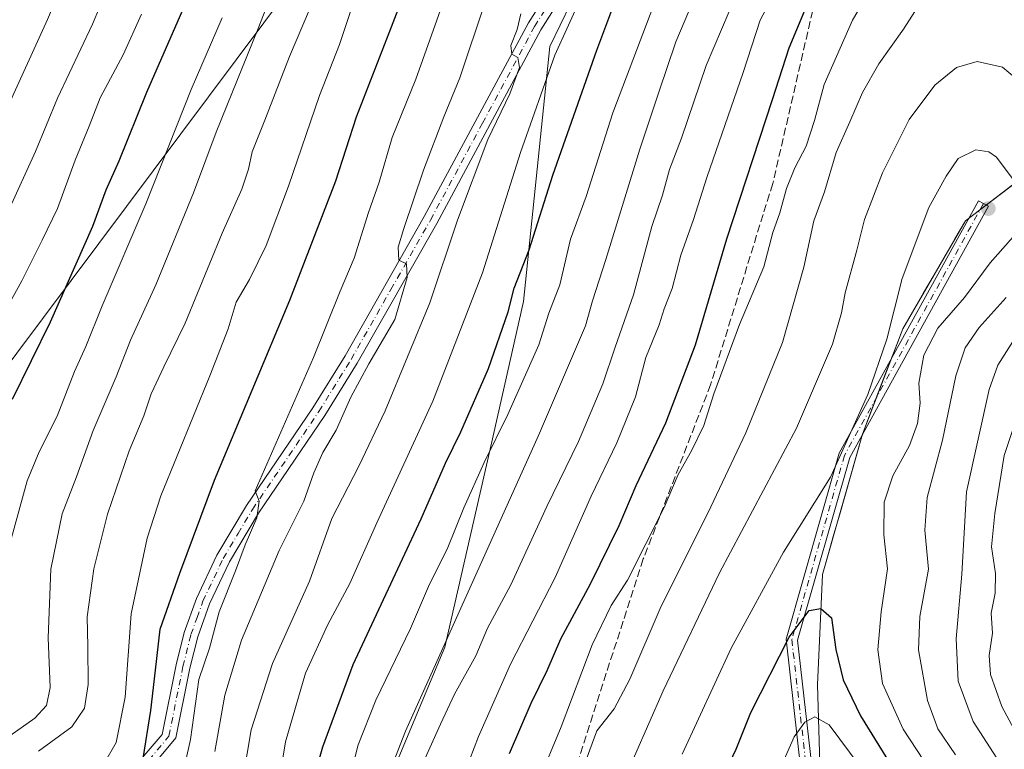
# Model space of a CAD drawing. Units: metres. Extents: x 571388 to 609964, y 4735983 to 4789471.
# Drawn here: x 608110 to 608318, y 4787716 to 4787870 of the extents above; entities that cross this region are included whole.
import ezdxf

# ---------------------------------------------------------------- set-up
doc = ezdxf.new("R2010")
doc.units = ezdxf.units.M
doc.header["$MEASUREMENT"] = 0
doc.linetypes.add('DGN Style 3', pattern=[2.307223458686699, 1.648016756204785, -0.6592067024819142])
doc.linetypes.add('DGN Style 4', pattern=[2.6384748266838614, 1.318413404963828, -0.6592067024819142, 0.001648016756204785, -0.6592067024819142])
for name, color, linetype, lineweight in [('Arbolado forestal CxS', 92, 'Continuous', 0), ('Camino Cxs', 7, 'Continuous', 0), ('Camino eje', 30, 'DGN Style 4', 13), ('Curva de nivel maestra', 30, 'Continuous', 30), ('Curva de nivel normal', 30, 'Continuous', 0), ('Punto de cota en terreno', 7, 'Continuous', 0), ('Senda', 7, 'DGN Style 3', 0), ('Tendido', 6, 'Continuous', 0)]:
    doc.layers.add(name, color=color, linetype=linetype, lineweight=lineweight)

# ---------------------------------------------------------------- blocks, each defined once
blk = doc.blocks.new('5PATER')
at = {"layer": 'Punto de cota en terreno', "linetype": 'Continuous', "lineweight": 0}
h = blk.add_hatch(color=51, dxfattribs=at)
edge = h.paths.add_edge_path()
edge.add_ellipse((0, 0), major_axis=(-0.1095731443231308, -0.1110710700762829), ratio=0.9994222409660322, start_angle=0, end_angle=360)

msp = doc.modelspace()

# ---------------------------------------------------------------- linework, layer by layer
at = {"layer": 'Arbolado forestal CxS', "color": 92, "linetype": 'Continuous', "lineweight": 0}
for points in [[(608108.6936999997, 4788060.9331, 103.0804999999964), (608119.1904999996, 4788041.3409, 108.8218999999954), (608118.4181000004, 4788000.707900001, 112.239499999996), (608110.1363000004, 4787984.1437, 111.453800000003), (608111.4949000003, 4787972.767700001, 114.033500000005), (608122.6908999998, 4787975.5667, 118.5800000000017), (608139.6189000001, 4787978.952500001, 126.3269), (608140.1845000006, 4787979.0657, 126.6284000000014), (608148.2427000003, 4787971.2645, 131.7698999999993), (608159.8006999996, 4787965.145500001, 138.3340000000026), (608158.2533, 4787947.327299999, 137.6628000000055), (608178.0513000004, 4787947.703500001, 148.4498000000021), (608196.3453000003, 4787945.3091, 160.6785999999993), (608198.9599000001, 4787944.9669, 162.3910000000033), (608215.5985000003, 4787938.9475, 173.5007000000041), (608230.9795000004, 4787932.267700001, 184.1141000000061), (608239.1766999997, 4787900.926700001, 194.4474999999948), (608221.6993000006, 4787864.808300001, 192.3723000000027), (608216.1675000006, 4787810.9893, 199.9569999999949), (608209.1265000004, 4787779.804300001, 203.4464000000007), (608199.5702999998, 4787738.0569, 209.2302000000054), (608176.8561000006, 4787683.865499999, 208.1696999999986), (608144.3529000003, 4787638.544500001, 219.9100999999937), (608108.9864999996, 4787608.6797, 223.2489999999962)], [(608271.6381000001, 4787963.8365, 201.4352000000072), (608340.9089000003, 4787925.1677, 209.1407000000036), (608348.4549000004, 4787889.4561, 214.6448999999994), (608355.9987000005, 4787852.102399999, 219.5399999999936), (608336.9850000005, 4787843.880200001, 233.9709000000003), (608322.6974999999, 4787838.059400001, 243.2329999999929), (608309.4682999998, 4787828.005200001, 247.1500999999989), (608296.2390999999, 4787805.251, 245.1766000000061), (608287.7724000001, 4787783.025900001, 244.8671999999933), (608279.3057000004, 4787753.3926, 247.9511000000057), (608278.2473999998, 4787730.109200001, 252.2318999999989), (608278.7766000004, 4787711.0591, 257.8962999999931), (608269.7807, 4787683.0132, 260.0163999999932), (608248.0848000003, 4787635.917300001, 268.2814000000071), (608187.7598000001, 4787539.079600001, 279.2212), (608149.1305000001, 4787486.692, 290.0838999999978), (608114.2054000003, 4787443.829399999, 296.7260999999999), (608109.9720999999, 4787417.370999999, 304.5078000000067), (608105.7386999996, 4787387.737600001, 313.3861000000034)], [(608271.6381000001, 4787963.8365, 201.4352000000072), (608340.9089000003, 4787925.1677, 209.1407000000036), (608348.4549000004, 4787889.4561, 214.6448999999994), (608355.9987000005, 4787852.102399999, 219.5399999999936), (608336.9850000005, 4787843.880200001, 233.9709000000003), (608322.6974999999, 4787838.059400001, 243.2329999999929), (608309.4682999998, 4787828.005200001, 247.1500999999989), (608296.2390999999, 4787805.251, 245.1766000000061), (608287.7724000001, 4787783.025900001, 244.8671999999933), (608279.3057000004, 4787753.3926, 247.9511000000057), (608278.2473999998, 4787730.109200001, 252.2318999999989), (608278.7766000004, 4787711.0591, 257.8962999999931), (608269.7807, 4787683.0132, 260.0163999999932), (608248.0848000003, 4787635.917300001, 268.2814000000071), (608187.7598000001, 4787539.079600001, 279.2212), (608149.1305000001, 4787486.692, 290.0838999999978), (608114.2054000003, 4787443.829399999, 296.7260999999999), (608109.9720999999, 4787417.370999999, 304.5078000000067), (608105.7386999996, 4787387.737600001, 313.3861000000034)], [(608176.8561000006, 4787683.865499999, 208.1696999999986), (608199.5702999998, 4787738.0569, 209.2302000000054), (608209.1265000004, 4787779.804300001, 203.4464000000007), (608216.1675000006, 4787810.9893, 199.9569999999949), (608221.6993000006, 4787864.808300001, 192.3723000000027), (608239.1766999997, 4787900.926700001, 194.4474999999948), (608256.9074999997, 4787938.244100001, 198.4003999999986), (608271.6381000001, 4787963.8365, 201.4352000000072), (608340.9089000003, 4787925.1677, 209.1407000000036), (608348.4549000004, 4787889.4561, 214.6448999999994), (608355.9987000005, 4787852.102399999, 219.5399999999936), (608336.9850000005, 4787843.880200001, 233.9709000000003), (608322.6974999999, 4787838.059400001, 243.2329999999929), (608309.4682999998, 4787828.005200001, 247.1500999999989), (608296.2390999999, 4787805.251, 245.1766000000061), (608287.7724000001, 4787783.025900001, 244.8671999999933), (608279.3057000004, 4787753.3926, 247.9511000000057), (608278.2473999998, 4787730.109200001, 252.2318999999989), (608278.7766000004, 4787711.0591, 257.8962999999931)], [(608239.1766999997, 4787900.926700001, 194.4474999999948), (608221.6993000006, 4787864.808300001, 192.3723000000027), (608216.1675000006, 4787810.9893, 199.9569999999949), (608209.1265000004, 4787779.804300001, 203.4464000000007), (608199.5702999998, 4787738.0569, 209.2302000000054), (608176.8561000006, 4787683.865499999, 208.1696999999986), (608144.3529000003, 4787638.544500001, 219.9100999999937), (608108.9864999996, 4787608.6797, 223.2489999999962), (608080.6931999996, 4787582.7443, 224.0292999999947), (608061.8311000001, 4787558.3805, 227.2902000000031), (608045.3271000005, 4787539.5189, 228.3295000000071), (608021.7494999999, 4787515.1555, 230.3105000000069), (608008.3891000003, 4787499.436899999, 235.5053000000044), (607998.9583000002, 4787479.003500001, 244.1867000000057), (607989.1447000002, 4787470.347100001, 245.3218999999954)], [(608239.1766999997, 4787900.926700001, 194.4474999999948), (608221.6993000006, 4787864.808300001, 192.3723000000027), (608216.1675000006, 4787810.9893, 199.9569999999949), (608209.1265000004, 4787779.804300001, 203.4464000000007), (608199.5702999998, 4787738.0569, 209.2302000000054), (608176.8561000006, 4787683.865499999, 208.1696999999986), (608144.3529000003, 4787638.544500001, 219.9100999999937), (608108.9864999996, 4787608.6797, 223.2489999999962), (608080.6931999996, 4787582.7443, 224.0292999999947), (608061.8311000001, 4787558.3805, 227.2902000000031), (608045.3271000005, 4787539.5189, 228.3295000000071), (608021.7494999999, 4787515.1555, 230.3105000000069), (608008.3891000003, 4787499.436899999, 235.5053000000044), (607998.9583000002, 4787479.003500001, 244.1867000000057), (607989.1447000002, 4787470.347100001, 245.3218999999954)], [(608278.6442999998, 4787715.821599999, 256.4875000000029), (608278.5120000001, 4787720.584200001, 254.8558000000048), (608278.3797000004, 4787725.346700001, 253.4312999999966), (608278.2473999998, 4787730.109200001, 252.2318999999989), (608278.4590999996, 4787734.765900001, 251.2330999999977), (608278.6706999998, 4787739.422599999, 250.4732999999979), (608278.8823999995, 4787744.0792, 249.7256999999954), (608279.0939999997, 4787748.735900001, 248.8913999999932), (608279.3057000004, 4787753.3926, 247.9511000000057), (608280.5152000004, 4787757.6259, 247.3188999999984), (608281.7248000001, 4787761.859300001, 246.619200000001), (608282.9342999998, 4787766.092599999, 246.030899999998), (608284.1437999997, 4787770.3259, 245.6263999999938), (608285.3532999996, 4787774.5592, 245.373900000006), (608286.5629000004, 4787778.7926, 245.0975000000035), (608287.7724000001, 4787783.025900001, 244.8671999999933), (608289.4656999996, 4787787.470899999, 244.8451000000059), (608291.1590999998, 4787791.915899999, 244.9501000000019), (608292.8524000002, 4787796.361, 244.8916000000027), (608294.5458000004, 4787800.806, 244.881899999993), (608296.2390999999, 4787805.251, 245.1766000000061), (608298.4440000001, 4787809.043400001, 245.7014999999956), (608300.6487999996, 4787812.835700001, 246.531799999997), (608302.8537, 4787816.6281, 247.0114000000031), (608305.0586000001, 4787820.420499999, 247.1018999999942), (608307.2633999997, 4787824.2128, 247.3206000000064), (608309.4682999998, 4787828.005200001, 247.1500999999989), (608312.7756000003, 4787830.518800001, 247.3331999999937), (608316.0828999998, 4787833.032299999, 246.8975999999966), (608319.3902000004, 4787835.5459, 245.4176000000007)]]:
    msp.add_polyline3d(points, dxfattribs=at)
at = {"layer": 'Camino Cxs', "color": 7, "linetype": 'Continuous', "lineweight": 0}
for points in [[(608134.3957000002, 4787713.173900001, 191.4802000000054), (608139.8201000001, 4787719.620100001, 193.5013000000035), (608142.7801000001, 4787734.290100001, 184.1113999999943), (608144.4901000002, 4787741.110099999, 182.8940000000002), (608147.0800999999, 4787748.3201, 182.4909000000043), (608151.4301000005, 4787757.4801, 188.0206999999937), (608157.6601, 4787767.920100001, 188.6837999999989), (608171.6901000004, 4787788.5801, 189.3546999999962), (608178.4700999996, 4787799.550100001, 195.1008000000002), (608195.2100999998, 4787828.940099999, 194.0099000000046), (608217.2100999998, 4787869.850099999, 195.3859999999986), (608233.1901000004, 4787895.030099999, 198.5035000000062)], [(608134.3957000002, 4787713.173900001, 191.4802000000054), (608139.8201000001, 4787719.620100001, 193.5013000000035), (608142.7801000001, 4787734.290100001, 184.1113999999943), (608144.4901000002, 4787741.110099999, 182.8940000000002), (608147.0800999999, 4787748.3201, 182.4909000000043), (608151.4301000005, 4787757.4801, 188.0206999999937), (608157.6601, 4787767.920100001, 188.6837999999989), (608171.6901000004, 4787788.5801, 189.3546999999962), (608178.4700999996, 4787799.550100001, 195.1008000000002), (608195.2100999998, 4787828.940099999, 194.0099000000046), (608217.2100999998, 4787869.850099999, 195.3859999999986), (608233.1901000004, 4787895.030099999, 198.5035000000062)], [(608235.7600999996, 4787893.4801, 204.0268999999971), (608219.8000999996, 4787868.3301, 196.3868999999977), (608197.8400999998, 4787827.4801, 190.2026000000042), (608181.0500999996, 4787798.020099999, 196.0782999999938), (608174.2100999998, 4787786.950099999, 191.6199999999953), (608160.1901000004, 4787766.300100001, 190.7676999999967), (608154.0800999999, 4787756.0701, 188.5363999999972), (608149.8501000004, 4787747.170100001, 181.8392000000022), (608147.3701, 4787740.2401, 185.2277000000031), (608145.7100999998, 4787733.630100001, 188.7200000000012), (608142.7401000002, 4787718.9101, 193.5437999999995), (608136.1146999998, 4787710.9637, 191.6857000000018)], [(608235.7600999996, 4787893.4801, 204.0268999999971), (608219.8000999996, 4787868.3301, 196.3868999999977), (608197.8400999998, 4787827.4801, 190.2026000000042), (608181.0500999996, 4787798.020099999, 196.0782999999938), (608174.2100999998, 4787786.950099999, 191.6199999999953), (608160.1901000004, 4787766.300100001, 190.7676999999967), (608154.0800999999, 4787756.0701, 188.5363999999972), (608149.8501000004, 4787747.170100001, 181.8392000000022), (608147.3701, 4787740.2401, 185.2277000000031), (608145.7100999998, 4787733.630100001, 188.7200000000012), (608142.7401000002, 4787718.9101, 193.5437999999995), (608136.1146999998, 4787710.9637, 191.6857000000018)], [(608099.2901, 4787377.960100001, 324.2134999999981), (608110.5844999999, 4787413.361099999, 314.7877000000008), (608127.3189000003, 4787450.814300001, 309.2718000000023), (608166.2836999996, 4787506.9553, 297.6457999999984), (608199.5972999996, 4787552.9597, 287.7978000000003), (608240.8391000004, 4787621.960700001, 285.5605000000069), (608266.1722999997, 4787666.293500001, 279.5639999999985), (608276.3724999996, 4787697.6787, 275.1686999999947), (608271.6124999998, 4787739.725299999, 264.0120000000024), (608282.8277000004, 4787778.978700001, 262.1183000000019), (608312.2625000002, 4787832.279300001, 257.1879000000045), (608314.3633000003, 4787831.119100001, 256.8622000000032), (608285.0604999998, 4787778.0571, 258.9887000000017), (608274.0506999996, 4787739.5229, 264.4961999999941), (608278.8157000003, 4787697.431700001, 273.709600000002), (608268.3784999996, 4787665.3169, 279.2495999999956), (608242.9112999998, 4787620.749500001, 286.1649999999936), (608201.6031, 4787551.637700001, 287.2158999999957), (608168.2414999995, 4787505.567100001, 296.1010999999999), (608129.4187000003, 4787449.6303, 308.6248000000051), (608112.8154999996, 4787412.470699999, 311.0035999999964), (608101.7200999996, 4787377.360099999, 324.1716000000015)], [(608099.2901, 4787377.960100001, 324.2134999999981), (608110.5844999999, 4787413.361099999, 314.7877000000008), (608127.3189000003, 4787450.814300001, 309.2718000000023), (608166.2836999996, 4787506.9553, 297.6457999999984), (608199.5972999996, 4787552.9597, 287.7978000000003), (608240.8391000004, 4787621.960700001, 285.5605000000069), (608266.1722999997, 4787666.293500001, 279.5639999999985), (608276.3724999996, 4787697.6787, 275.1686999999947), (608271.6124999998, 4787739.725299999, 264.0120000000024), (608282.8277000004, 4787778.978700001, 262.1183000000019), (608312.2625000002, 4787832.279300001, 257.1879000000045), (608314.3633000003, 4787831.119100001, 256.8622000000032), (608285.0604999998, 4787778.0571, 258.9887000000017), (608274.0506999996, 4787739.5229, 264.4961999999941), (608278.8157000003, 4787697.431700001, 273.709600000002), (608268.3784999996, 4787665.3169, 279.2495999999956), (608242.9112999998, 4787620.749500001, 286.1649999999936), (608201.6031, 4787551.637700001, 287.2158999999957), (608168.2414999995, 4787505.567100001, 296.1010999999999), (608129.4187000003, 4787449.6303, 308.6248000000051), (608112.8154999996, 4787412.470699999, 311.0035999999964), (608101.7200999996, 4787377.360099999, 324.1716000000015)]]:
    msp.add_polyline3d(points, dxfattribs=at)
at = {"layer": 'Camino eje', "color": 30, "linetype": 'DGN Style 4', "lineweight": 13}
for points in [[(608135.2550999997, 4787712.0689, 191.2360999999946), (608141.2801000001, 4787719.265100001, 193.3894), (608144.2451, 4787733.960100001, 186.4219000000012), (608145.9301000005, 4787740.675100001, 183.8920000000071), (608147.2251000004, 4787744.280099999, 182.1557999999932), (608148.4650999998, 4787747.745100001, 181.3292999999976), (608152.7550999997, 4787756.7751, 186.1429000000062), (608155.8701, 4787761.995100001, 194.1837999999989), (608158.9250999996, 4787767.110099999, 189.4977000000072), (608172.9501, 4787787.765100001, 189.9426999999996), (608179.7600999996, 4787798.7851, 195.3641999999963), (608188.1551000001, 4787813.515100001, 196.164300000004), (608196.5251000002, 4787828.210100001, 191.7691999999952), (608207.5050999997, 4787848.6351, 199.880799999999), (608218.5050999997, 4787869.090100001, 195.4891000000061), (608234.4751000004, 4787894.255100001, 200.9615999999951)], [(608313.3129000004, 4787831.699300001, 257.0703000000067), (608283.9441000001, 4787778.517899999, 260.6417999999976), (608272.8315000003, 4787739.624100001, 264.247199999998), (608277.5941000005, 4787697.555299999, 274.4195000000037), (608267.2753, 4787665.805299999, 279.4131000000052), (608241.8753000004, 4787621.3551, 286.2538999999961), (608200.6001000004, 4787552.298699999, 287.4565000000002), (608167.2626999998, 4787506.2611, 296.554999999993), (608128.3687000005, 4787450.222300001, 308.6928999999946), (608111.6999000004, 4787412.915899999, 312.8089999999939), (608100.5050999997, 4787377.6601, 324.2140000000072)]]:
    msp.add_polyline3d(points, dxfattribs=at)
at = {"layer": 'Curva de nivel maestra', "color": 30, "linetype": 'Continuous', "lineweight": 30, "flags": 128}
for points, elevation in [([(608108.25, 4787790.370100001), (608116.2800000003, 4787806.7301), (608125.2400000002, 4787826.9301), (608128, 4787834.5601), (608130.75, 4787840.720100001), (608136.5999999996, 4787855.1801), (608146.1699999999, 4787877.1801), (608152.5, 4787894.7501), (608160.4699999997, 4787913.450099999), (608165.75, 4787922.0801), (608173.4100000003, 4787930.950099999), (608179.2100000001, 4787939.2501), (608179.8899999997, 4787944.970100001), (608178.1299999999, 4787949.540100001), (608177.4500000002, 4787955.300100001), (608177.4100000003, 4787962.780099999), (608177.1799999997, 4787970.7601), (608178.7599999999, 4787984.460100001), (608180.1299999999, 4788000.1601), (608183.7300000006, 4788018.3301), (608185.2599999999, 4788026.620100001)], 150), ([(608213.2100000001, 4787715.600099999), (608217.7699999996, 4787726.1801), (608221.1699999999, 4787733.090100001), (608224.0499999998, 4787739.8101), (608230.3300000001, 4787751.420100001), (608236.3399999999, 4787763.7501), (608239.9800000006, 4787772.140100001), (608246.2100000001, 4787785.420100001), (608252.4699999997, 4787801.870100001), (608259.0899999999, 4787824.2601), (608268.7599999999, 4787853.630100001), (608272.2400000002, 4787864.5701), (608275.4699999997, 4787872.280099999), (608277.3200000003, 4787877.5101), (608280.2000000002, 4787883.620100001), (608283.4199999999, 4787890.6501), (608286.0800000001, 4787892.7601), (608289.3399999999, 4787891.880100001), (608293.0700000003, 4787894.360099999), (608301.3200000003, 4787903.710100001), (608305.9000000004, 4787907.4901), (608308.0599999996, 4787908.1801), (608315.1900000004, 4787907.120100001), (608320.4199999999, 4787904.640100001)], 225), ([(608168.04, 4787696.780099999), (608173.8099999996, 4787717.0001), (608180.1600000003, 4787734.350099999), (608194.5800000001, 4787765.130100001), (608199.7000000002, 4787776.870100001), (608202.9299999997, 4787783.520099999), (608208.7999999998, 4787796.850099999), (608212.9100000003, 4787808.850099999), (608214.1699999999, 4787813.790100001), (608217.3499999996, 4787821.940099999), (608222.3899999997, 4787837.6801), (608231.6200000001, 4787864.100099999), (608240.5300000003, 4787887.800100001)], 200), ([(608135.8399999999, 4787714.520099999), (608137.4600000001, 4787724.6801), (608138.4400000004, 4787733.1801), (608139.4600000001, 4787741.850099999), (608143.5599999996, 4787753.620100001), (608150.9299999997, 4787773.280099999), (608166.8300000001, 4787811.290100001), (608176.5, 4787836.5101), (608180.9100000003, 4787849.9901), (608188.2999999998, 4787868.9901), (608192.8399999999, 4787880.940099999)], 175), ([(608256.75, 4787707.5101), (608261.0700000003, 4787716.5101), (608264.1500000004, 4787724.210100001), (608272.2800000003, 4787740.120100001), (608276.5099999999, 4787745.7401), (608278.9800000006, 4787746.220100001), (608281.2199999997, 4787744.2401), (608282.0899999999, 4787737.540100001), (608283.6600000003, 4787731.1501), (608287.3499999996, 4787723.540100001), (608303.7000000002, 4787696.9901)], 250)]:
    msp.add_lwpolyline(points, dxfattribs=dict(at, elevation=elevation))
at = {"layer": 'Curva de nivel normal', "color": 30, "linetype": 'Continuous', "lineweight": 0, "flags": 128}
for points, elevation in [([(608106.7599999999, 4787851.039999999), (608115.6500000004, 4787870.51), (608121.3799999999, 4787884.180000001), (608125.2999999998, 4787893.26), (608128.7400000002, 4787902.619999999), (608133.8899999997, 4787915.41), (608138.3799999999, 4787927.42), (608143.9299999997, 4787938.199999999), (608149.9199999999, 4787947.51), (608152.1799999997, 4787953.58), (608152.6600000003, 4787960.07), (608152.9199999999, 4787968.100000001), (608155.2999999998, 4787982.82), (608155.54, 4787988.890000001), (608154.79, 4787991.5), (608154.8899999997, 4787995.539999999), (608156.0999999996, 4788001.99), (608159.4000000004, 4788015.539999999), (608163.0199999996, 4788041.789999999)], 135), ([(608107.2400000002, 4787829.84), (608113.1200000001, 4787842.640000001), (608117.7599999999, 4787853.939999999), (608125.1100000005, 4787869.560000001), (608128.0700000003, 4787876.65), (608129.6200000001, 4787879.850000001), (608132.5, 4787888.51), (608139.9600000001, 4787907.850000001), (608144.2199999997, 4787919.25), (608151, 4787933.119999999), (608156.2999999998, 4787939.789999999), (608160.2400000002, 4787946.32), (608161.3499999996, 4787952.210000001), (608160.9100000003, 4787957.050000001), (608160.4299999997, 4787969.730000001), (608161.5099999999, 4787978.84), (608161.9800000006, 4787984.84), (608163.1600000003, 4787990.02), (608164.4800000006, 4787997.560000001), (608165.2599999999, 4788003.32), (608167.5599999996, 4788009.4), (608169.2999999998, 4788016.949999999), (608169.1100000005, 4788024.58)], 140), ([(608329.5899999999, 4787927.630000001), (608317.5999999996, 4787931.680000001), (608311.7699999996, 4787934.4), (608308.0300000003, 4787936.930000001), (608302.7199999997, 4787939.100000001), (608296.2199999997, 4787942.210000001), (608291.1399999997, 4787943), (608284.5899999999, 4787943.380000001), (608278.6900000004, 4787941.26), (608276.6500000004, 4787937.550000001), (608273.6100000005, 4787929.9), (608269.7999999998, 4787921.350000001), (608263.8799999999, 4787904.359999999), (608258.8700000001, 4787891.390000001), (608255.8200000003, 4787883.480000001), (608248.3200000003, 4787865.82), (608244.7300000006, 4787855.180000001), (608240.7100000001, 4787843.180000001), (608233.5700000003, 4787819.850000001), (608230.7400000002, 4787811.180000001), (608229.2300000006, 4787805.850000001), (608219.2999999998, 4787782.710000001), (608191.2400000002, 4787720.310000001), (608186.0599999996, 4787706.92)], 210), ([(608113.7699999996, 4787716.039999999), (608120.75, 4787721.230000001), (608123.4500000002, 4787725.17), (608124.2400000002, 4787730.16), (608124.1900000004, 4787738.180000001), (608123.9900000002, 4787744.439999999), (608125.3899999997, 4787754.550000001), (608128.3099999996, 4787766.109999999), (608132.9000000004, 4787779.51), (608135.9800000006, 4787786.850000001), (608137.54, 4787791.51), (608140.1799999997, 4787797.180000001), (608144.7400000002, 4787806.41), (608152.5499999998, 4787825.430000001), (608156.6500000004, 4787834.74), (608158.0599999996, 4787838.960000001), (608158.8700000001, 4787842.619999999), (608161.54, 4787849.289999999), (608166.7199999997, 4787862.74), (608179.6200000001, 4787893.07)], 165), ([(608107.6600000003, 4787719.33), (608112.9900000002, 4787723.07), (608115.4600000001, 4787725.699999999), (608116.2000000002, 4787729.480000001), (608115.7699999996, 4787739.980000001), (608116.3300000001, 4787754.51), (608118.75, 4787766.210000001), (608121.79, 4787773.960000001), (608125.2800000003, 4787783.74), (608130.1299999999, 4787795.130000001), (608133.1600000003, 4787802.810000001), (608138.5199999996, 4787814.529999999), (608146.4500000002, 4787833.980000001), (608151.2599999999, 4787846.75), (608160.1399999997, 4787868.66), (608166.8200000003, 4787885.850000001)], 160), ([(608228.4000000004, 4787711.550000001), (608231.6799999997, 4787720.4), (608235.2999999998, 4787725.029999999), (608238.5999999996, 4787731.26), (608245.2199999997, 4787746.699999999), (608255.0999999996, 4787766.300000001), (608263.0800000001, 4787783.27), (608270.8700000001, 4787802.380000001), (608275.3600000005, 4787818.220000001), (608277.4800000006, 4787828.01), (608279.7000000002, 4787834.17), (608282.1600000003, 4787842.460000001), (608285.0999999996, 4787848.92), (608287.7599999999, 4787855.119999999), (608291.1799999997, 4787861.180000001), (608296.4100000003, 4787868.51), (608303.2699999996, 4787879.180000001), (608306.9199999999, 4787883.390000001), (608311.0999999996, 4787885.880000001), (608313.9800000006, 4787885.550000001), (608317.7300000006, 4787880.949999999)], 235), ([(608219.2400000002, 4787709.51), (608224.0899999999, 4787721.180000001), (608230.6600000003, 4787738.51), (608234.7000000002, 4787746.850000001), (608238.0899999999, 4787752.180000001), (608245.8399999999, 4787767.51), (608248.8099999996, 4787774.51), (608251.6500000004, 4787779.51), (608254.2100000001, 4787784.850000001), (608256.3399999999, 4787791.51), (608261.7999999998, 4787806.180000001), (608266.9199999999, 4787818.350000001), (608268.8099999996, 4787825.539999999), (608270.3099999996, 4787829.689999999), (608271.7199999997, 4787834.850000001), (608273.4500000002, 4787839.24), (608275.8700000001, 4787843.77), (608277.6399999997, 4787849.24), (608279.6399999997, 4787856.810000001), (608285.6600000003, 4787870.380000001), (608293.04, 4787882.960000001)], 230), ([(608203.9199999999, 4787711.99), (608206.6399999997, 4787719.180000001), (608213.4400000004, 4787734.41), (608222.8300000001, 4787752.76), (608230.4600000001, 4787769.9), (608235.9000000004, 4787781.180000001), (608239.7999999998, 4787790.850000001), (608241.9800000006, 4787799.15), (608244.8200000003, 4787806.050000001), (608245.8899999997, 4787809.480000001), (608247.54, 4787813.75), (608249.4199999999, 4787820.800000001), (608252.0899999999, 4787828.34), (608254.9100000003, 4787837.210000001), (608262.5499999998, 4787859.33), (608266.1299999999, 4787870.430000001), (608270.2599999999, 4787878.26)], 220), ([(608163.1399999997, 4787701.300000001), (608165.9000000004, 4787718.039999999), (608170.1200000001, 4787732.51), (608174.8600000005, 4787742.84), (608179.5, 4787751.460000001), (608185.2000000002, 4787764.25), (608197, 4787789.939999999), (608207.4800000006, 4787817.07), (608215.5599999996, 4787842.480000001), (608222.75, 4787863.01), (608228.5199999996, 4787875.720000001)], 195), ([(608194.1399999997, 4787711.800000001), (608198.6100000005, 4787721.77), (608201.6100000005, 4787728.119999999), (608206.0599999996, 4787736.220000001), (608208.5800000001, 4787742.02), (608213.5199999996, 4787751.189999999), (608221.0899999999, 4787767.699999999), (608227.75, 4787781.449999999), (608232.9100000003, 4787793.619999999), (608235.5099999999, 4787801.380000001), (608239.3799999999, 4787812.4), (608243.2599999999, 4787826.82), (608245.4900000002, 4787833.480000001), (608247.0199999996, 4787838.84), (608249.5199999996, 4787845.51), (608254.7400000002, 4787860.850000001), (608261.1799999997, 4787876.109999999)], 215), ([(608127.4199999999, 4787713.15), (608130.1699999999, 4787717.91), (608132.0199999996, 4787727.439999999), (608133.2999999998, 4787745.060000001), (608136.6900000004, 4787761.01), (608139.54, 4787769.99), (608149.9500000002, 4787795.32), (608153.8099999996, 4787805.220000001), (608155.4800000006, 4787810.850000001), (608158.3099999996, 4787815.67), (608161.8099999996, 4787822.82), (608166.5199999996, 4787835.34), (608173.0599999996, 4787854.51), (608177.3300000001, 4787865.25), (608180.4600000001, 4787874.800000001)], 170), ([(608143.9000000004, 4787709.730000001), (608145.8399999999, 4787718.51), (608147.5999999996, 4787731.180000001), (608149.8600000005, 4787737.850000001), (608151.9100000003, 4787745.51), (608155.3399999999, 4787754.180000001), (608157.3700000001, 4787759.630000001), (608159.8399999999, 4787765.310000001), (608160.3099999996, 4787768.869999999), (608159.4800000006, 4787771.039999999), (608171.8099999996, 4787799.180000001), (608177.4100000003, 4787813.180000001), (608180.4000000004, 4787820.180000001), (608183.4000000004, 4787829.83), (608185.6900000004, 4787836.220000001), (608188.4600000001, 4787845.66), (608193.4299999997, 4787857.960000001), (608199.3399999999, 4787874.529999999)], 180), ([(608150.9500000002, 4787716.029999999), (608153.0599999996, 4787727.91), (608156.6100000005, 4787739.5), (608164.5899999999, 4787758.460000001), (608169.7999999998, 4787768.850000001), (608171.8700000001, 4787774.83), (608173.7599999999, 4787779.100000001), (608176.5800000001, 4787783.82), (608179.6699999999, 4787790.83), (608183.5, 4787797.84), (608189.0199999996, 4787807.24), (608191.5800000001, 4787816.08), (608191.4299999997, 4787818.960000001), (608189.8600000005, 4787819.699999999), (608189.7100000001, 4787822.460000001), (608190.9100000003, 4787826.439999999), (608195.0599999996, 4787838.710000001), (608199.3200000003, 4787849.960000001), (608202.6900000004, 4787858.210000001), (608208.0499999998, 4787874.180000001)], 185), ([(608177.8499999996, 4787704.180000001), (608181.2599999999, 4787717.380000001), (608184.9900000002, 4787726.82), (608192.3200000003, 4787742), (608196.1299999999, 4787750.82), (608200.1699999999, 4787759.039999999), (608203.54, 4787767.480000001), (608207.8300000001, 4787777.050000001), (608212.8799999999, 4787787.15), (608216.8499999996, 4787796.180000001), (608219.4000000004, 4787801.850000001), (608221.4900000002, 4787808.51), (608223.8399999999, 4787814.51), (608226.0700000003, 4787824.180000001), (608229.4000000004, 4787833.180000001), (608235.0599999996, 4787850.850000001), (608244.2699999996, 4787875.180000001)], 205), ([(608107.6399999997, 4787810.65), (608110.2100000001, 4787815.390000001), (608114.5, 4787823.980000001), (608117.7599999999, 4787830.640000001), (608121.4699999997, 4787840.84), (608124.4199999999, 4787848), (608126.7800000003, 4787854.02), (608131.5999999996, 4787863.060000001), (608135.5, 4787871.689999999)], 145), ([(608156.0899999999, 4787705.600000001), (608158.6299999999, 4787720.600000001), (608163.1500000004, 4787734.600000001), (608170.9600000001, 4787751.949999999), (608175.6600000003, 4787765.180000001), (608181.4000000004, 4787776.24), (608186.9699999997, 4787787.939999999), (608196.3899999997, 4787810.710000001), (608202.25, 4787828.180000001), (608208.6600000003, 4787845.180000001), (608213.2999999998, 4787854.850000001), (608215.3200000003, 4787860.439999999), (608214.9900000002, 4787862.5), (608213.6699999999, 4787863.199999999), (608213.4900000002, 4787865.02), (608214.8300000001, 4787868.430000001), (608215.5700000003, 4787871.76)], 190), ([(608107.8600000005, 4787760.369999999), (608111.3600000005, 4787773.16), (608113.9100000003, 4787779.26), (608117.6600000003, 4787786.810000001), (608121.3399999999, 4787796.199999999), (608123.7300000006, 4787801.539999999), (608127.1600000003, 4787810.07), (608136.4299999997, 4787831.640000001), (608145.9500000002, 4787855.779999999), (608152.5099999999, 4787870.880000001)], 155), ([(608233.5599999996, 4787701.230000001), (608245.6299999999, 4787728.789999999), (608257.5499999998, 4787753.730000001), (608273.7999999998, 4787784.279999999), (608281.4299999997, 4787801.980000001), (608283.3200000003, 4787808.600000001), (608284.0999999996, 4787812.850000001), (608286.54, 4787821.850000001), (608288.1900000004, 4787828.289999999), (608291.9800000006, 4787838.17), (608297.5800000001, 4787849.460000001), (608303.0300000003, 4787856.66), (608307.5800000001, 4787860.390000001), (608311.9800000006, 4787861.66), (608317.2999999998, 4787860.51), (608321.3099999996, 4787857.09)], 240), ([(608321.25, 4787834.51), (608316.0800000001, 4787841.460000001), (608314.4400000004, 4787842.619999999), (608311.6500000004, 4787842.99), (608307.9800000006, 4787841.17), (608305.4400000004, 4787837.439999999), (608301.7800000003, 4787830.84), (608296.1200000001, 4787815.859999999), (608292.8600000005, 4787803.029999999), (608288.8899999997, 4787791.34), (608280.9800000006, 4787773.890000001), (608271.0599999996, 4787758.109999999), (608260.0199999996, 4787737.850000001), (608249.6500000004, 4787715.439999999)], 245), ([(608303.6100000005, 4787709.699999999), (608296.3200000003, 4787720.74), (608291.9900000002, 4787730.33), (608290.9900000002, 4787737.460000001), (608291.6600000003, 4787745.51), (608293.0199999996, 4787754.57), (608292.29, 4787761.74), (608292.3200000003, 4787768.66), (608294.1500000004, 4787774.230000001), (608297.6799999997, 4787780.609999999), (608299.3799999999, 4787785.279999999), (608299.9600000001, 4787789.57), (608299.6799999997, 4787793.74), (608300.6799999997, 4787799.710000001), (608303.6600000003, 4787805.4), (608309.3099999996, 4787811.850000001), (608314.7400000002, 4787819.180000001), (608320.6399999997, 4787825.850000001)], 245), ([(608318.0999999996, 4787811.850000001), (608312.4199999999, 4787805.51), (608309.4100000003, 4787801.210000001), (608307.4600000001, 4787795.289999999), (608304.6799999997, 4787781.730000001), (608301.4299999997, 4787769.600000001), (608300.9100000003, 4787762.699999999), (608301.7000000002, 4787754.51), (608299.8899999997, 4787744.51), (608299.5599999996, 4787737.5), (608301.4500000002, 4787726.800000001), (608303.6699999999, 4787720.779999999), (608307.3600000005, 4787715.300000001)], 240), ([(608321.8200000003, 4787806.210000001), (608316.3600000005, 4787797.539999999), (608314.4900000002, 4787792.41), (608309.7000000002, 4787770.850000001), (608308.7400000002, 4787753.42), (608307.5099999999, 4787739.779999999), (608307.9800000006, 4787730.84), (608311.1299999999, 4787722.33), (608316.7699999996, 4787713.640000001)], 235), ([(608323.1699999999, 4787794.91), (608317.6900000004, 4787778.470000001), (608315.7300000006, 4787766.26), (608314.9800000006, 4787759.199999999), (608315.8099999996, 4787753.57), (608315.75, 4787749.4), (608314.9100000003, 4787745.24), (608315.2100000001, 4787740.960000001), (608314.5300000003, 4787736.279999999), (608314.8099999996, 4787732.289999999), (608317.1699999999, 4787725.51), (608320.7400000002, 4787718.850000001)], 230), ([(608270.9900000002, 4787713.850000001), (608273.3399999999, 4787719.100000001), (608275.5599999996, 4787722.230000001), (608277.6600000003, 4787723.289999999), (608280.7000000002, 4787721.600000001), (608287.2599999999, 4787712.83)], 255)]:
    msp.add_lwpolyline(points, dxfattribs=dict(at, elevation=elevation))
at = {"layer": 'Senda', "color": 7, "linetype": 'DGN Style 3', "lineweight": 0}
msp.add_polyline3d([(608353.6328999996, 4787852.7696, 225.2373999999982), (608348.6401000004, 4787861.0101, 228.8647999999957), (608339.4033000004, 4787878.267899999, 234.8248000000021), (608335.0954999998, 4787896.114499999, 232.7891999999993), (608321.5355000002, 4787911.989700001, 237.0715000000055), (608318.4949000003, 4787914.565099999, 237.3570000000036), (608313.5591000002, 4787916.7293, 234.3843000000052), (608300.3299000004, 4787916.0679, 237.3049000000028), (608290.4079, 4787906.1461, 241.2185999999929), (608279.8246999999, 4787883.656300001, 239.9692000000068), (608268.8044999996, 4787835.902899999, 240.2654999999941), (608266.7597000003, 4787829.389699999, 238.068299999999), (608255.6747000003, 4787793.446900001, 241.9818999999989), (608241.4599000001, 4787756.656099999, 250.3371000000043), (608226.9079, 4787711.676899999, 247.803899999999), (608216.5619000001, 4787666.3235, 254.6049000000057), (608182.5900999998, 4787624.3643, 261.1288000000059), (608137.7159000002, 4787558.9025, 269.9559000000008), (608098.5846999995, 4787529.1141, 272.8546000000061), (608076.0950999996, 4787496.702500001, 271.391300000003), (608046.3293000003, 4787469.582699999, 269.8267000000051), (608015.2407000001, 4787445.108700001, 282.0046000000002)], dxfattribs=at)
at = {"layer": 'Tendido', "color": 6, "linetype": 'Continuous', "lineweight": 0}
msp.add_polyline3d([(607522.6544000005, 4787118.911800001, 107.4446000000025), (607536.1974, 4787152.8237, 97.53660000000673), (607917.7642000001, 4787544.2938, 206.8329999999987), (608253.9973999998, 4787993.768800001, 198.3549999999959)], dxfattribs=at)

# ---------------------------------------------------------------- block references
at = {"layer": 'Punto de cota en terreno', "color": 7, "linetype": 'Continuous', "lineweight": 0, "xscale": 10, "yscale": 10, "zscale": 10}
msp.add_blockref('5PATER', (608314.3200000003, 4787830.630000001, 248.3600000000006), dxfattribs=at)

doc.saveas('drawing.dxf')
